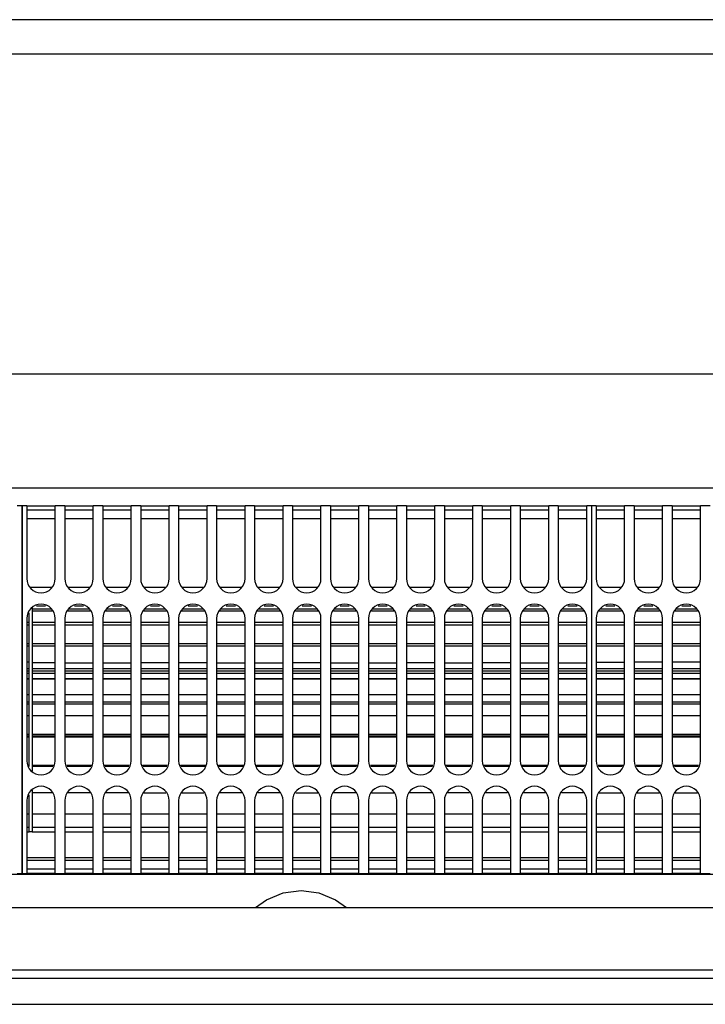
# Model space of a CAD drawing. Units: millimetres. Extents: x -180 to 7975, y -122 to 5841.
# Drawn here: x 6298 to 6418, y 1417 to 1590 of the extents above; entities that cross this region are included whole.
import ezdxf

# ---------------------------------------------------------------- set-up
doc = ezdxf.new("R2010")
doc.units = ezdxf.units.MM
doc.layers.add('1', color=7, linetype='Continuous')

msp = doc.modelspace()

# ---------------------------------------------------------------- linework, layer by layer
at = {"color": 1, "linetype": 'Continuous'}
for p, q in [((6662.732, 1589.521), (3471.932, 1589.521)), ((6181.189, 1583.521), (6533.332, 1583.521)), ((6181.189, 1527.271), (6533.332, 1527.271)), ((6181.189, 1507.271), (6533.332, 1507.271)), ((6298.332, 1504.121), (6297.499, 1504.121)), ((6298.332, 1504.121), (6298.332, 1502.321)), ((6299.165, 1504.121), (6298.332, 1504.121)), ((6298.332, 1502.321), (6298.332, 1504.121)), ((6299.165, 1504.121), (6299.165, 1502.321)), ((6299.165, 1504.121), (6304.165, 1504.121)), ((6304.165, 1502.321), (6304.165, 1504.121)), ((6305.832, 1504.121), (6304.165, 1504.121)), ((6305.832, 1504.121), (6305.832, 1502.321)), ((6305.832, 1504.121), (6310.832, 1504.121)), ((6310.832, 1502.321), (6310.832, 1504.121)), ((6312.499, 1504.121), (6310.832, 1504.121)), ((6312.499, 1504.121), (6317.499, 1504.121)), ((6312.499, 1504.121), (6312.499, 1502.321)), ((6319.165, 1504.121), (6317.499, 1504.121)), ((6317.499, 1502.321), (6317.499, 1504.121)), ((6319.165, 1504.121), (6324.165, 1504.121)), ((6319.165, 1504.121), (6319.165, 1502.321)), ((6324.165, 1502.321), (6324.165, 1504.121)), ((6325.832, 1504.121), (6324.165, 1504.121)), ((6325.832, 1504.121), (6325.832, 1502.321)), ((6325.832, 1504.121), (6330.832, 1504.121)), ((6332.499, 1504.121), (6330.832, 1504.121)), ((6330.832, 1502.321), (6330.832, 1504.121)), ((6332.499, 1504.121), (6337.499, 1504.121)), ((6332.499, 1504.121), (6332.499, 1502.321)), ((6337.499, 1502.321), (6337.499, 1504.121)), ((6339.165, 1504.121), (6337.499, 1504.121)), ((6339.165, 1504.121), (6344.165, 1504.121)), ((6339.165, 1504.121), (6339.165, 1502.321)), ((6345.832, 1504.121), (6344.165, 1504.121)), ((6344.165, 1502.321), (6344.165, 1504.121)), ((6345.832, 1504.121), (6350.832, 1504.121)), ((6345.832, 1504.121), (6345.832, 1502.321)), ((6350.832, 1502.321), (6350.832, 1504.121)), ((6352.499, 1504.121), (6350.832, 1504.121)), ((6352.499, 1504.121), (6352.499, 1502.321)), ((6352.499, 1504.121), (6357.499, 1504.121)), ((6359.165, 1504.121), (6357.499, 1504.121)), ((6357.499, 1502.321), (6357.499, 1504.121)), ((6359.165, 1504.121), (6364.165, 1504.121)), ((6359.165, 1504.121), (6359.165, 1502.321)), ((6365.832, 1504.121), (6364.165, 1504.121)), ((6364.165, 1502.321), (6364.165, 1504.121)), ((6365.832, 1504.121), (6365.832, 1502.321)), ((6365.832, 1504.121), (6370.832, 1504.121)), ((6372.499, 1504.121), (6370.832, 1504.121)), ((6370.832, 1502.321), (6370.832, 1504.121)), ((6372.499, 1504.121), (6377.499, 1504.121)), ((6372.499, 1504.121), (6372.499, 1502.321)), ((6379.165, 1504.121), (6377.499, 1504.121)), ((6377.499, 1502.321), (6377.499, 1504.121)), ((6379.165, 1504.121), (6379.165, 1502.321)), ((6379.165, 1504.121), (6384.165, 1504.121)), ((6384.165, 1502.321), (6384.165, 1504.121)), ((6385.832, 1504.121), (6384.165, 1504.121)), ((6385.832, 1504.121), (6385.832, 1502.321)), ((6385.832, 1504.121), (6390.832, 1504.121)), ((6392.499, 1504.121), (6390.832, 1504.121)), ((6390.832, 1502.321), (6390.832, 1504.121)), ((6392.499, 1504.121), (6397.499, 1504.121)), ((6392.499, 1504.121), (6392.499, 1502.321)), ((6397.499, 1502.321), (6397.499, 1504.121)), ((6398.332, 1504.121), (6397.499, 1504.121)), ((6399.165, 1504.121), (6398.332, 1504.121)), ((6398.332, 1504.121), (6398.332, 1502.321)), ((6399.165, 1504.121), (6404.165, 1504.121)), ((6399.165, 1504.121), (6399.165, 1502.321)), ((6404.165, 1502.321), (6404.165, 1504.121)), ((6405.832, 1504.121), (6404.165, 1504.121)), ((6405.832, 1504.121), (6405.832, 1502.321)), ((6405.832, 1504.121), (6410.832, 1504.121)), ((6410.832, 1502.321), (6410.832, 1504.121)), ((6412.499, 1504.121), (6410.832, 1504.121)), ((6412.499, 1504.121), (6412.499, 1502.321)), ((6412.499, 1504.121), (6417.499, 1504.121)), ((6419.165, 1504.121), (6417.499, 1504.121)), ((6417.499, 1502.321), (6417.499, 1504.121)), ((6298.332, 1441.321), (6298.332, 1502.321)), ((6298.332, 1502.321), (6298.332, 1441.321)), ((6304.165, 1503.321), (6299.165, 1503.321)), ((6299.165, 1502.321), (6299.165, 1491.321)), ((6304.165, 1501.821), (6299.165, 1501.821)), ((6304.165, 1491.321), (6304.165, 1502.321)), ((6310.832, 1503.321), (6305.832, 1503.321)), ((6305.832, 1502.321), (6305.832, 1491.321)), ((6310.832, 1501.821), (6305.832, 1501.821)), ((6310.832, 1491.321), (6310.832, 1502.321)), ((6317.499, 1503.321), (6312.499, 1503.321)), ((6312.499, 1502.321), (6312.499, 1491.321)), ((6317.499, 1501.821), (6312.499, 1501.821)), ((6317.499, 1491.321), (6317.499, 1502.321)), ((6324.165, 1503.321), (6319.165, 1503.321)), ((6319.165, 1502.321), (6319.165, 1491.321)), ((6324.165, 1501.821), (6319.165, 1501.821)), ((6324.165, 1491.321), (6324.165, 1502.321)), ((6330.832, 1503.321), (6325.832, 1503.321)), ((6325.832, 1502.321), (6325.832, 1491.321)), ((6330.832, 1501.821), (6325.832, 1501.821)), ((6330.832, 1491.321), (6330.832, 1502.321)), ((6337.499, 1503.321), (6332.499, 1503.321)), ((6332.499, 1502.321), (6332.499, 1491.321)), ((6337.499, 1501.821), (6332.499, 1501.821)), ((6337.499, 1491.321), (6337.499, 1502.321)), ((6344.165, 1503.321), (6339.165, 1503.321)), ((6339.165, 1502.321), (6339.165, 1491.321)), ((6344.165, 1501.821), (6339.165, 1501.821)), ((6344.165, 1491.321), (6344.165, 1502.321)), ((6350.832, 1503.321), (6345.832, 1503.321)), ((6345.832, 1502.321), (6345.832, 1491.321)), ((6350.832, 1501.821), (6345.832, 1501.821)), ((6350.832, 1491.321), (6350.832, 1502.321)), ((6357.499, 1503.321), (6352.499, 1503.321)), ((6352.499, 1502.321), (6352.499, 1491.321)), ((6357.499, 1501.821), (6352.499, 1501.821)), ((6357.499, 1491.321), (6357.499, 1502.321)), ((6364.165, 1503.321), (6359.165, 1503.321)), ((6359.165, 1502.321), (6359.165, 1491.321)), ((6364.165, 1501.821), (6359.165, 1501.821)), ((6364.165, 1491.321), (6364.165, 1502.321)), ((6370.832, 1503.321), (6365.832, 1503.321)), ((6365.832, 1502.321), (6365.832, 1491.321)), ((6370.832, 1501.821), (6365.832, 1501.821)), ((6370.832, 1491.321), (6370.832, 1502.321)), ((6377.499, 1503.321), (6372.499, 1503.321)), ((6372.499, 1502.321), (6372.499, 1491.321)), ((6377.499, 1501.821), (6372.499, 1501.821)), ((6377.499, 1491.321), (6377.499, 1502.321)), ((6384.165, 1503.321), (6379.165, 1503.321)), ((6379.165, 1502.321), (6379.165, 1491.321)), ((6384.165, 1501.821), (6379.165, 1501.821)), ((6384.165, 1491.321), (6384.165, 1502.321)), ((6390.832, 1503.321), (6385.832, 1503.321)), ((6385.832, 1502.321), (6385.832, 1491.321)), ((6390.832, 1501.821), (6385.832, 1501.821)), ((6390.832, 1491.321), (6390.832, 1502.321)), ((6397.499, 1503.321), (6392.499, 1503.321)), ((6392.499, 1502.321), (6392.499, 1491.321)), ((6397.499, 1501.821), (6392.499, 1501.821)), ((6397.499, 1491.321), (6397.499, 1502.321)), ((6398.332, 1502.321), (6398.332, 1441.321)), ((6404.165, 1503.321), (6399.165, 1503.321)), ((6399.165, 1502.321), (6399.165, 1491.321)), ((6404.165, 1501.821), (6399.165, 1501.821)), ((6404.165, 1491.321), (6404.165, 1502.321)), ((6410.832, 1503.321), (6405.832, 1503.321)), ((6405.832, 1502.321), (6405.832, 1491.321)), ((6410.832, 1501.821), (6405.832, 1501.821)), ((6410.832, 1491.321), (6410.832, 1502.321)), ((6417.499, 1503.321), (6412.499, 1503.321)), ((6412.499, 1502.321), (6412.499, 1491.321)), ((6417.499, 1501.821), (6412.499, 1501.821)), ((6417.499, 1491.321), (6417.499, 1502.321)), ((6299.787, 1489.821), (6303.544, 1489.821)), ((6306.453, 1489.821), (6310.211, 1489.821)), ((6313.12, 1489.821), (6316.877, 1489.821)), ((6319.787, 1489.821), (6323.544, 1489.821)), ((6326.453, 1489.821), (6330.211, 1489.821)), ((6333.12, 1489.821), (6336.877, 1489.821)), ((6339.787, 1489.821), (6343.544, 1489.821)), ((6346.453, 1489.821), (6350.211, 1489.821)), ((6353.12, 1489.821), (6356.877, 1489.821)), ((6359.787, 1489.821), (6363.544, 1489.821)), ((6366.453, 1489.821), (6370.211, 1489.821)), ((6373.12, 1489.821), (6376.877, 1489.821)), ((6379.787, 1489.821), (6383.544, 1489.821)), ((6386.453, 1489.821), (6390.211, 1489.821)), ((6393.12, 1489.821), (6396.877, 1489.821)), ((6399.787, 1489.821), (6403.544, 1489.821)), ((6406.453, 1489.821), (6410.211, 1489.821)), ((6413.12, 1489.821), (6416.877, 1489.821)), ((6300.082, 1486.165), (6300.082, 1486.011)), ((6302.47, 1486.488), (6300.861, 1486.488)), ((6309.137, 1486.488), (6307.527, 1486.488)), ((6315.804, 1486.488), (6314.194, 1486.488)), ((6322.47, 1486.488), (6320.861, 1486.488)), ((6329.137, 1486.488), (6327.527, 1486.488)), ((6335.804, 1486.488), (6334.194, 1486.488)), ((6342.47, 1486.488), (6340.861, 1486.488)), ((6349.137, 1486.488), (6347.527, 1486.488)), ((6355.804, 1486.488), (6354.194, 1486.488)), ((6362.47, 1486.488), (6360.861, 1486.488)), ((6369.137, 1486.488), (6367.527, 1486.488)), ((6375.804, 1486.488), (6374.194, 1486.488)), ((6382.47, 1486.488), (6380.861, 1486.488)), ((6389.137, 1486.488), (6387.527, 1486.488)), ((6395.804, 1486.488), (6394.194, 1486.488)), ((6402.47, 1486.488), (6400.861, 1486.488)), ((6409.137, 1486.488), (6407.527, 1486.488)), ((6415.804, 1486.488), (6414.194, 1486.488)), ((6299.582, 1483.646), (6299.582, 1485.327)), ((6300.082, 1486.011), (6300.082, 1483.646)), ((6300.082, 1486.011), (6303.465, 1486.011)), ((6303.641, 1485.586), (6300.082, 1485.586)), ((6310.308, 1485.586), (6306.356, 1485.586)), ((6306.532, 1486.011), (6310.132, 1486.011)), ((6316.975, 1485.586), (6313.023, 1485.586)), ((6313.199, 1486.011), (6316.799, 1486.011)), ((6323.641, 1485.586), (6319.689, 1485.586)), ((6319.865, 1486.011), (6323.465, 1486.011)), ((6330.308, 1485.586), (6326.356, 1485.586)), ((6326.532, 1486.011), (6330.132, 1486.011)), ((6336.975, 1485.586), (6333.023, 1485.586)), ((6333.199, 1486.011), (6336.799, 1486.011)), ((6343.641, 1485.586), (6339.689, 1485.586)), ((6339.865, 1486.011), (6343.465, 1486.011)), ((6350.308, 1485.586), (6346.356, 1485.586)), ((6346.532, 1486.011), (6350.132, 1486.011)), ((6356.975, 1485.586), (6353.023, 1485.586)), ((6353.199, 1486.011), (6356.799, 1486.011)), ((6363.641, 1485.586), (6359.689, 1485.586)), ((6359.865, 1486.011), (6363.465, 1486.011)), ((6370.308, 1485.586), (6366.356, 1485.586)), ((6366.532, 1486.011), (6370.132, 1486.011)), ((6376.975, 1485.586), (6373.023, 1485.586)), ((6373.199, 1486.011), (6376.799, 1486.011)), ((6383.641, 1485.586), (6379.689, 1485.586)), ((6379.865, 1486.011), (6383.465, 1486.011)), ((6390.308, 1485.586), (6386.356, 1485.586)), ((6386.532, 1486.011), (6390.132, 1486.011)), ((6396.975, 1485.586), (6393.023, 1485.586)), ((6393.199, 1486.011), (6396.799, 1486.011)), ((6403.641, 1485.586), (6399.689, 1485.586)), ((6399.865, 1486.011), (6403.465, 1486.011)), ((6410.308, 1485.586), (6406.356, 1485.586)), ((6406.532, 1486.011), (6410.132, 1486.011)), ((6416.975, 1485.586), (6413.023, 1485.586)), ((6413.199, 1486.011), (6416.799, 1486.011)), ((6299.165, 1484.321), (6299.165, 1459.321)), ((6299.165, 1483.646), (6299.582, 1483.646)), ((6299.582, 1483.164), (6299.165, 1483.164)), ((6299.582, 1479.919), (6299.582, 1483.646)), ((6300.082, 1483.646), (6300.082, 1479.921)), ((6300.082, 1483.646), (6304.165, 1483.646)), ((6304.165, 1483.164), (6300.082, 1483.164)), ((6304.165, 1459.321), (6304.165, 1484.321)), ((6305.832, 1484.321), (6305.832, 1459.321)), ((6305.832, 1483.646), (6310.832, 1483.646)), ((6310.832, 1483.164), (6305.832, 1483.164)), ((6310.832, 1459.321), (6310.832, 1484.321)), ((6312.499, 1484.321), (6312.499, 1459.321)), ((6312.499, 1483.646), (6317.499, 1483.646)), ((6317.499, 1483.164), (6312.499, 1483.164)), ((6317.499, 1459.321), (6317.499, 1484.321)), ((6319.165, 1484.321), (6319.165, 1459.321)), ((6319.165, 1483.646), (6324.165, 1483.646)), ((6324.165, 1483.164), (6319.165, 1483.164)), ((6324.165, 1459.321), (6324.165, 1484.321)), ((6325.832, 1484.321), (6325.832, 1459.321)), ((6325.832, 1483.646), (6330.832, 1483.646)), ((6330.832, 1483.164), (6325.832, 1483.164)), ((6330.832, 1459.321), (6330.832, 1484.321)), ((6332.499, 1484.321), (6332.499, 1459.321)), ((6332.499, 1483.646), (6337.499, 1483.646)), ((6337.499, 1483.164), (6332.499, 1483.164)), ((6337.499, 1459.321), (6337.499, 1484.321)), ((6339.165, 1484.321), (6339.165, 1459.321)), ((6339.165, 1483.646), (6344.165, 1483.646)), ((6344.165, 1483.164), (6339.165, 1483.164)), ((6344.165, 1459.321), (6344.165, 1484.321)), ((6345.832, 1484.321), (6345.832, 1459.321)), ((6345.832, 1483.646), (6350.832, 1483.646)), ((6350.832, 1483.164), (6345.832, 1483.164)), ((6350.832, 1459.321), (6350.832, 1484.321)), ((6352.499, 1484.321), (6352.499, 1459.321)), ((6352.499, 1483.646), (6357.499, 1483.646)), ((6357.499, 1483.164), (6352.499, 1483.164)), ((6357.499, 1459.321), (6357.499, 1484.321)), ((6359.165, 1484.321), (6359.165, 1459.321)), ((6359.165, 1483.646), (6364.165, 1483.646)), ((6364.165, 1483.164), (6359.165, 1483.164)), ((6364.165, 1459.321), (6364.165, 1484.321)), ((6365.832, 1484.321), (6365.832, 1459.321)), ((6365.832, 1483.646), (6370.832, 1483.646)), ((6370.832, 1483.164), (6365.832, 1483.164)), ((6370.832, 1459.321), (6370.832, 1484.321)), ((6372.499, 1484.321), (6372.499, 1459.321)), ((6372.499, 1483.646), (6377.499, 1483.646)), ((6377.499, 1483.164), (6372.499, 1483.164)), ((6377.499, 1459.321), (6377.499, 1484.321)), ((6379.165, 1484.321), (6379.165, 1459.321)), ((6379.165, 1483.646), (6384.165, 1483.646)), ((6384.165, 1483.164), (6379.165, 1483.164)), ((6384.165, 1459.321), (6384.165, 1484.321)), ((6385.832, 1484.321), (6385.832, 1459.321)), ((6385.832, 1483.646), (6390.832, 1483.646)), ((6390.832, 1483.164), (6385.832, 1483.164)), ((6390.832, 1459.321), (6390.832, 1484.321)), ((6392.499, 1484.321), (6392.499, 1459.321)), ((6392.499, 1483.646), (6397.499, 1483.646)), ((6397.499, 1483.164), (6392.499, 1483.164)), ((6397.499, 1459.321), (6397.499, 1484.321)), ((6399.165, 1484.321), (6399.165, 1459.321)), ((6399.165, 1483.646), (6404.165, 1483.646)), ((6404.165, 1483.164), (6399.165, 1483.164)), ((6404.165, 1459.321), (6404.165, 1484.321)), ((6405.832, 1484.321), (6405.832, 1459.321)), ((6405.832, 1483.646), (6410.832, 1483.646)), ((6410.832, 1483.164), (6405.832, 1483.164)), ((6410.832, 1459.321), (6410.832, 1484.321)), ((6412.499, 1484.321), (6412.499, 1459.321)), ((6412.499, 1483.646), (6417.499, 1483.646)), ((6417.499, 1483.164), (6412.499, 1483.164)), ((6417.499, 1459.321), (6417.499, 1484.321)), ((6299.165, 1479.919), (6299.582, 1479.919)), ((6299.582, 1479.419), (6299.165, 1479.419)), ((6299.582, 1475.13), (6299.582, 1479.919)), ((6300.082, 1479.921), (6300.082, 1475.13)), ((6300.082, 1479.921), (6304.165, 1479.921)), ((6304.165, 1479.419), (6300.082, 1479.419)), ((6305.832, 1479.921), (6310.832, 1479.921)), ((6310.832, 1479.419), (6305.832, 1479.419)), ((6312.499, 1479.921), (6317.499, 1479.921)), ((6317.499, 1479.419), (6312.499, 1479.419)), ((6319.165, 1479.921), (6324.165, 1479.92)), ((6324.165, 1479.419), (6319.165, 1479.419)), ((6325.832, 1479.92), (6330.832, 1479.92)), ((6330.832, 1479.419), (6325.832, 1479.419)), ((6332.499, 1479.92), (6337.499, 1479.92)), ((6337.499, 1479.419), (6332.499, 1479.419)), ((6339.165, 1479.92), (6344.165, 1479.92)), ((6344.165, 1479.419), (6339.165, 1479.419)), ((6345.832, 1479.92), (6350.832, 1479.92)), ((6350.832, 1479.419), (6345.832, 1479.419)), ((6352.499, 1479.92), (6357.499, 1479.92)), ((6357.499, 1479.419), (6352.499, 1479.419)), ((6359.165, 1479.92), (6364.165, 1479.919)), ((6364.165, 1479.419), (6359.165, 1479.419)), ((6365.832, 1479.919), (6370.832, 1479.919)), ((6370.832, 1479.419), (6365.832, 1479.419)), ((6372.499, 1479.919), (6377.499, 1479.919)), ((6377.499, 1479.419), (6372.499, 1479.419)), ((6379.165, 1479.919), (6384.165, 1479.919)), ((6384.165, 1479.419), (6379.165, 1479.419)), ((6385.832, 1479.919), (6390.832, 1479.919)), ((6390.832, 1479.419), (6385.832, 1479.419)), ((6392.499, 1479.919), (6397.499, 1479.919)), ((6397.499, 1479.419), (6392.499, 1479.419)), ((6399.165, 1479.921), (6404.165, 1479.921)), ((6404.165, 1479.419), (6399.165, 1479.419)), ((6405.832, 1479.921), (6410.832, 1479.921)), ((6410.832, 1479.419), (6405.832, 1479.419)), ((6412.499, 1479.921), (6417.499, 1479.92)), ((6417.499, 1479.419), (6412.499, 1479.419)), ((6299.582, 1476.628), (6299.165, 1476.628)), ((6304.165, 1476.541), (6300.082, 1476.541)), ((6305.832, 1476.541), (6310.832, 1476.541)), ((6312.499, 1476.541), (6317.499, 1476.541)), ((6324.165, 1476.541), (6319.165, 1476.541)), ((6330.832, 1476.541), (6325.832, 1476.541)), ((6332.499, 1476.541), (6337.499, 1476.541)), ((6339.165, 1476.541), (6344.165, 1476.541)), ((6350.832, 1476.541), (6345.832, 1476.541)), ((6352.499, 1476.541), (6357.499, 1476.541)), ((6359.165, 1476.541), (6364.165, 1476.541)), ((6370.832, 1476.541), (6365.832, 1476.541)), ((6372.499, 1476.541), (6377.499, 1476.541)), ((6384.165, 1476.541), (6379.165, 1476.541)), ((6385.832, 1476.541), (6390.832, 1476.541)), ((6392.499, 1476.541), (6397.499, 1476.541)), ((6399.165, 1476.628), (6404.165, 1476.628)), ((6410.832, 1476.628), (6405.832, 1476.628)), ((6417.499, 1476.628), (6412.499, 1476.628)), ((6299.165, 1475.548), (6299.582, 1475.548)), ((6299.165, 1475.13), (6299.582, 1475.13)), ((6299.582, 1474.652), (6299.165, 1474.652)), ((6299.582, 1469.668), (6299.582, 1475.13)), ((6300.082, 1475.548), (6304.165, 1475.548)), ((6300.082, 1475.13), (6300.082, 1469.668)), ((6300.082, 1475.13), (6304.165, 1475.13)), ((6304.165, 1474.652), (6300.082, 1474.652)), ((6305.832, 1475.548), (6310.832, 1475.548)), ((6305.832, 1475.13), (6310.832, 1475.13)), ((6310.832, 1474.652), (6305.832, 1474.652)), ((6312.499, 1475.548), (6317.499, 1475.548)), ((6312.499, 1475.13), (6317.499, 1475.13)), ((6317.499, 1474.652), (6312.499, 1474.652)), ((6319.165, 1475.548), (6324.165, 1475.548)), ((6319.165, 1475.13), (6324.165, 1475.13)), ((6324.165, 1474.652), (6319.165, 1474.652)), ((6325.832, 1475.548), (6330.832, 1475.548)), ((6325.832, 1475.13), (6330.832, 1475.13)), ((6330.832, 1474.652), (6325.832, 1474.652)), ((6332.499, 1475.548), (6337.499, 1475.548)), ((6332.499, 1475.13), (6337.499, 1475.13)), ((6337.499, 1474.652), (6332.499, 1474.652)), ((6339.165, 1475.548), (6344.165, 1475.548)), ((6339.165, 1475.13), (6344.165, 1475.13)), ((6344.165, 1474.652), (6339.165, 1474.652)), ((6345.832, 1475.548), (6350.832, 1475.548)), ((6345.832, 1475.13), (6350.832, 1475.13)), ((6350.832, 1474.652), (6345.832, 1474.652)), ((6352.499, 1475.548), (6357.499, 1475.548)), ((6352.499, 1475.13), (6357.499, 1475.13)), ((6357.499, 1474.652), (6352.499, 1474.652)), ((6359.165, 1475.548), (6364.165, 1475.548)), ((6359.165, 1475.13), (6364.165, 1475.13)), ((6364.165, 1474.652), (6359.165, 1474.652)), ((6365.832, 1475.548), (6370.832, 1475.548)), ((6365.832, 1475.13), (6370.832, 1475.13)), ((6370.832, 1474.652), (6365.832, 1474.652)), ((6372.499, 1475.548), (6377.499, 1475.548)), ((6372.499, 1475.13), (6377.499, 1475.13)), ((6377.499, 1474.652), (6372.499, 1474.652)), ((6379.165, 1475.548), (6384.165, 1475.548)), ((6379.165, 1475.13), (6384.165, 1475.13)), ((6384.165, 1474.652), (6379.165, 1474.652)), ((6385.832, 1475.548), (6390.832, 1475.548)), ((6385.832, 1475.13), (6390.832, 1475.13)), ((6390.832, 1474.652), (6385.832, 1474.652)), ((6392.499, 1475.548), (6397.499, 1475.548)), ((6392.499, 1475.13), (6397.499, 1475.13)), ((6397.499, 1474.652), (6392.499, 1474.652)), ((6399.165, 1475.548), (6404.165, 1475.548)), ((6399.165, 1475.13), (6404.165, 1475.13)), ((6404.165, 1474.652), (6399.165, 1474.652)), ((6405.832, 1475.548), (6410.832, 1475.548)), ((6405.832, 1475.13), (6410.832, 1475.13)), ((6410.832, 1474.652), (6405.832, 1474.652)), ((6412.499, 1475.548), (6417.499, 1475.548)), ((6412.499, 1475.13), (6417.499, 1475.13)), ((6417.499, 1474.652), (6412.499, 1474.652)), ((6299.165, 1473.796), (6299.582, 1473.796)), ((6299.582, 1473.634), (6299.165, 1473.634)), ((6300.082, 1473.796), (6304.165, 1473.796)), ((6304.165, 1473.634), (6300.082, 1473.634)), ((6305.832, 1473.796), (6310.832, 1473.796)), ((6310.832, 1473.634), (6305.832, 1473.634)), ((6312.499, 1473.796), (6317.499, 1473.796)), ((6317.499, 1473.634), (6312.499, 1473.634)), ((6319.165, 1473.796), (6324.165, 1473.796)), ((6324.165, 1473.634), (6319.165, 1473.634)), ((6325.832, 1473.796), (6330.832, 1473.796)), ((6330.832, 1473.634), (6325.832, 1473.634)), ((6332.499, 1473.796), (6337.499, 1473.796)), ((6337.499, 1473.634), (6332.499, 1473.634)), ((6339.165, 1473.796), (6344.165, 1473.796)), ((6344.165, 1473.634), (6339.165, 1473.634)), ((6345.832, 1473.796), (6350.832, 1473.796)), ((6350.832, 1473.634), (6345.832, 1473.634)), ((6352.499, 1473.796), (6357.499, 1473.796)), ((6357.499, 1473.634), (6352.499, 1473.634)), ((6359.165, 1473.796), (6364.165, 1473.796)), ((6364.165, 1473.634), (6359.165, 1473.634)), ((6365.832, 1473.796), (6370.832, 1473.796)), ((6370.832, 1473.634), (6365.832, 1473.634)), ((6372.499, 1473.796), (6377.499, 1473.796)), ((6377.499, 1473.634), (6372.499, 1473.634)), ((6379.165, 1473.796), (6384.165, 1473.796)), ((6384.165, 1473.634), (6379.165, 1473.634)), ((6385.832, 1473.796), (6390.832, 1473.796)), ((6390.832, 1473.634), (6385.832, 1473.634)), ((6392.499, 1473.796), (6397.499, 1473.796)), ((6397.499, 1473.634), (6392.499, 1473.634)), ((6399.165, 1473.796), (6404.165, 1473.796)), ((6404.165, 1473.634), (6399.165, 1473.634)), ((6405.832, 1473.796), (6410.832, 1473.796)), ((6410.832, 1473.634), (6405.832, 1473.634)), ((6412.499, 1473.796), (6417.499, 1473.796)), ((6417.499, 1473.634), (6412.499, 1473.634)), ((6299.165, 1470.971), (6299.582, 1470.971)), ((6300.082, 1470.971), (6304.165, 1470.971)), ((6305.832, 1470.971), (6310.832, 1470.971)), ((6312.499, 1470.971), (6317.499, 1470.971)), ((6319.165, 1470.971), (6324.165, 1470.971)), ((6325.832, 1470.971), (6330.832, 1470.971)), ((6332.499, 1470.971), (6337.499, 1470.971)), ((6339.165, 1470.971), (6344.165, 1470.971)), ((6345.832, 1470.971), (6350.832, 1470.971)), ((6352.499, 1470.971), (6357.499, 1470.971)), ((6359.165, 1470.971), (6364.165, 1470.971)), ((6365.832, 1470.971), (6370.832, 1470.971)), ((6372.499, 1470.971), (6377.499, 1470.971)), ((6379.165, 1470.971), (6384.165, 1470.971)), ((6385.832, 1470.971), (6390.832, 1470.971)), ((6392.499, 1470.971), (6397.499, 1470.971)), ((6399.165, 1470.971), (6404.165, 1470.971)), ((6405.832, 1470.971), (6410.832, 1470.971)), ((6412.499, 1470.971), (6417.499, 1470.971)), ((6299.165, 1469.668), (6299.582, 1469.668)), ((6299.582, 1469.251), (6299.165, 1469.251)), ((6299.582, 1463.975), (6299.582, 1469.668)), ((6300.082, 1469.668), (6300.082, 1463.975)), ((6300.082, 1469.668), (6304.165, 1469.668)), ((6304.165, 1469.251), (6300.082, 1469.251)), ((6305.832, 1469.668), (6310.832, 1469.668)), ((6310.832, 1469.251), (6305.832, 1469.251)), ((6312.499, 1469.668), (6317.499, 1469.668)), ((6317.499, 1469.251), (6312.499, 1469.251)), ((6319.165, 1469.668), (6324.165, 1469.668)), ((6324.165, 1469.251), (6319.165, 1469.251)), ((6325.832, 1469.668), (6330.832, 1469.668)), ((6330.832, 1469.251), (6325.832, 1469.251)), ((6332.499, 1469.668), (6337.499, 1469.668)), ((6337.499, 1469.251), (6332.499, 1469.251)), ((6339.165, 1469.668), (6344.165, 1469.668)), ((6344.165, 1469.251), (6339.165, 1469.251)), ((6345.832, 1469.668), (6350.832, 1469.668)), ((6350.832, 1469.251), (6345.832, 1469.251)), ((6352.499, 1469.668), (6357.499, 1469.668)), ((6357.499, 1469.251), (6352.499, 1469.251)), ((6359.165, 1469.668), (6364.165, 1469.668)), ((6364.165, 1469.251), (6359.165, 1469.251)), ((6365.832, 1469.668), (6370.832, 1469.668)), ((6370.832, 1469.251), (6365.832, 1469.251)), ((6372.499, 1469.668), (6377.499, 1469.668)), ((6377.499, 1469.251), (6372.499, 1469.251)), ((6379.165, 1469.668), (6384.165, 1469.668)), ((6384.165, 1469.251), (6379.165, 1469.251)), ((6385.832, 1469.668), (6390.832, 1469.668)), ((6390.832, 1469.251), (6385.832, 1469.251)), ((6392.499, 1469.668), (6397.499, 1469.668)), ((6397.499, 1469.251), (6392.499, 1469.251)), ((6399.165, 1469.668), (6404.165, 1469.668)), ((6404.165, 1469.251), (6399.165, 1469.251)), ((6405.832, 1469.668), (6410.832, 1469.668)), ((6410.832, 1469.251), (6405.832, 1469.251)), ((6412.499, 1469.668), (6417.499, 1469.668)), ((6417.499, 1469.251), (6412.499, 1469.251)), ((6299.582, 1467.198), (6299.165, 1467.198)), ((6304.165, 1467.198), (6300.082, 1467.198)), ((6310.832, 1467.198), (6305.832, 1467.198)), ((6317.499, 1467.198), (6312.499, 1467.198)), ((6324.165, 1467.198), (6319.165, 1467.198)), ((6330.832, 1467.198), (6325.832, 1467.198)), ((6337.499, 1467.198), (6332.499, 1467.198)), ((6344.165, 1467.198), (6339.165, 1467.198)), ((6350.832, 1467.198), (6345.832, 1467.198)), ((6357.499, 1467.198), (6352.499, 1467.198)), ((6364.165, 1467.198), (6359.165, 1467.198)), ((6370.832, 1467.198), (6365.832, 1467.198)), ((6377.499, 1467.198), (6372.499, 1467.198)), ((6384.165, 1467.198), (6379.165, 1467.198)), ((6390.832, 1467.198), (6385.832, 1467.198)), ((6397.499, 1467.198), (6392.499, 1467.198)), ((6404.165, 1467.198), (6399.165, 1467.198)), ((6410.832, 1467.198), (6405.832, 1467.198)), ((6417.499, 1467.198), (6412.499, 1467.198)), ((6299.165, 1463.975), (6299.582, 1463.975)), ((6299.582, 1463.654), (6299.165, 1463.654)), ((6299.582, 1458.513), (6299.582, 1463.975)), ((6300.082, 1463.975), (6300.082, 1458.513)), ((6300.082, 1463.975), (6304.165, 1463.975)), ((6304.165, 1463.654), (6300.082, 1463.654)), ((6305.832, 1463.975), (6310.832, 1463.975)), ((6310.832, 1463.654), (6305.832, 1463.654)), ((6312.499, 1463.975), (6317.499, 1463.975)), ((6317.499, 1463.654), (6312.499, 1463.654)), ((6319.165, 1463.975), (6324.165, 1463.975)), ((6324.165, 1463.654), (6319.165, 1463.654)), ((6325.832, 1463.975), (6330.832, 1463.975)), ((6330.832, 1463.654), (6325.832, 1463.654)), ((6332.499, 1463.975), (6337.499, 1463.975)), ((6337.499, 1463.654), (6332.499, 1463.654)), ((6339.165, 1463.975), (6344.165, 1463.975)), ((6344.165, 1463.654), (6339.165, 1463.654)), ((6345.832, 1463.975), (6350.832, 1463.975)), ((6350.832, 1463.654), (6345.832, 1463.654)), ((6352.499, 1463.975), (6357.499, 1463.975)), ((6357.499, 1463.654), (6352.499, 1463.654)), ((6359.165, 1463.975), (6364.165, 1463.975)), ((6364.165, 1463.654), (6359.165, 1463.654)), ((6365.832, 1463.975), (6370.832, 1463.975)), ((6370.832, 1463.654), (6365.832, 1463.654)), ((6372.499, 1463.975), (6377.499, 1463.975)), ((6377.499, 1463.654), (6372.499, 1463.654)), ((6379.165, 1463.975), (6384.165, 1463.975)), ((6384.165, 1463.654), (6379.165, 1463.654)), ((6385.832, 1463.975), (6390.832, 1463.975)), ((6390.832, 1463.654), (6385.832, 1463.654)), ((6392.499, 1463.975), (6397.499, 1463.975)), ((6397.499, 1463.654), (6392.499, 1463.654)), ((6399.165, 1463.975), (6404.165, 1463.975)), ((6404.165, 1463.654), (6399.165, 1463.654)), ((6405.832, 1463.975), (6410.832, 1463.975)), ((6410.832, 1463.654), (6405.832, 1463.654)), ((6412.499, 1463.975), (6417.499, 1463.975)), ((6417.499, 1463.654), (6412.499, 1463.654)), ((6299.582, 1463.468), (6299.165, 1463.468)), ((6304.165, 1463.468), (6300.082, 1463.468)), ((6310.832, 1463.468), (6305.832, 1463.468)), ((6317.499, 1463.468), (6312.499, 1463.468)), ((6324.165, 1463.468), (6319.165, 1463.468)), ((6330.832, 1463.468), (6325.832, 1463.468)), ((6337.499, 1463.468), (6332.499, 1463.468)), ((6344.165, 1463.468), (6339.165, 1463.468)), ((6350.832, 1463.468), (6345.832, 1463.468)), ((6357.499, 1463.468), (6352.499, 1463.468)), ((6364.165, 1463.468), (6359.165, 1463.468)), ((6370.832, 1463.468), (6365.832, 1463.468)), ((6377.499, 1463.468), (6372.499, 1463.468)), ((6384.165, 1463.468), (6379.165, 1463.468)), ((6390.832, 1463.468), (6385.832, 1463.468)), ((6397.499, 1463.468), (6392.499, 1463.468)), ((6404.165, 1463.468), (6399.165, 1463.468)), ((6410.832, 1463.468), (6405.832, 1463.468)), ((6417.499, 1463.468), (6412.499, 1463.468)), ((6299.582, 1458.315), (6299.582, 1458.513)), ((6300.082, 1458.513), (6300.082, 1457.477)), ((6300.082, 1458.513), (6303.831, 1458.513)), ((6306.167, 1458.513), (6310.497, 1458.513)), ((6312.833, 1458.513), (6317.164, 1458.513)), ((6319.5, 1458.513), (6323.831, 1458.513)), ((6326.167, 1458.513), (6330.497, 1458.513)), ((6332.833, 1458.513), (6337.164, 1458.513)), ((6339.5, 1458.513), (6343.831, 1458.513)), ((6346.167, 1458.513), (6350.497, 1458.513)), ((6352.833, 1458.513), (6357.164, 1458.513)), ((6359.5, 1458.513), (6363.831, 1458.513)), ((6366.167, 1458.513), (6370.497, 1458.513)), ((6372.833, 1458.513), (6377.164, 1458.513)), ((6379.5, 1458.513), (6383.831, 1458.513)), ((6386.167, 1458.513), (6390.497, 1458.513)), ((6392.833, 1458.513), (6397.164, 1458.513)), ((6399.5, 1458.513), (6403.831, 1458.513)), ((6406.167, 1458.513), (6410.497, 1458.513)), ((6412.834, 1458.513), (6417.164, 1458.513)), ((6303.748, 1458.313), (6300.082, 1458.313)), ((6310.414, 1458.313), (6306.25, 1458.313)), ((6317.081, 1458.313), (6312.917, 1458.313)), ((6323.748, 1458.313), (6319.583, 1458.313)), ((6330.414, 1458.313), (6326.25, 1458.313)), ((6337.081, 1458.313), (6332.917, 1458.313)), ((6343.748, 1458.313), (6339.583, 1458.313)), ((6350.414, 1458.313), (6346.25, 1458.313)), ((6357.081, 1458.313), (6352.917, 1458.313)), ((6363.748, 1458.313), (6359.583, 1458.313)), ((6370.414, 1458.313), (6366.25, 1458.313)), ((6377.081, 1458.313), (6372.917, 1458.313)), ((6383.748, 1458.313), (6379.583, 1458.313)), ((6390.414, 1458.313), (6386.25, 1458.313)), ((6397.081, 1458.313), (6392.917, 1458.313)), ((6403.748, 1458.313), (6399.583, 1458.313)), ((6410.414, 1458.313), (6406.25, 1458.313)), ((6417.081, 1458.313), (6412.917, 1458.313)), ((6299.582, 1452.679), (6299.582, 1453.327)), ((6300.082, 1454.165), (6300.082, 1453.661)), ((6300.082, 1453.661), (6300.082, 1449.996)), ((6303.611, 1453.661), (6300.082, 1453.661)), ((6310.277, 1453.661), (6306.387, 1453.661)), ((6316.944, 1453.661), (6313.054, 1453.661)), ((6319.72, 1453.661), (6323.611, 1453.661)), ((6326.387, 1453.661), (6330.277, 1453.661)), ((6336.944, 1453.661), (6333.054, 1453.661)), ((6343.611, 1453.661), (6339.72, 1453.661)), ((6346.387, 1453.661), (6350.277, 1453.661)), ((6356.944, 1453.661), (6353.054, 1453.661)), ((6359.72, 1453.661), (6363.611, 1453.661)), ((6370.277, 1453.661), (6366.387, 1453.661)), ((6376.944, 1453.661), (6373.054, 1453.661)), ((6383.611, 1453.661), (6379.72, 1453.661)), ((6390.277, 1453.661), (6386.387, 1453.661)), ((6396.944, 1453.661), (6393.054, 1453.661)), ((6399.72, 1453.661), (6403.611, 1453.661)), ((6406.387, 1453.661), (6410.277, 1453.661)), ((6413.054, 1453.661), (6416.944, 1453.661)), ((6299.165, 1452.321), (6299.165, 1441.321)), ((6299.582, 1449.996), (6299.582, 1452.679)), ((6304.165, 1441.321), (6304.165, 1452.321)), ((6305.832, 1452.321), (6305.832, 1441.321)), ((6310.832, 1441.321), (6310.832, 1452.321)), ((6312.499, 1452.321), (6312.499, 1441.321)), ((6317.499, 1441.321), (6317.499, 1452.321)), ((6319.165, 1452.321), (6319.165, 1441.321)), ((6324.165, 1441.321), (6324.165, 1452.321)), ((6325.832, 1452.321), (6325.832, 1441.321)), ((6330.832, 1441.321), (6330.832, 1452.321)), ((6332.499, 1452.321), (6332.499, 1441.321)), ((6337.499, 1441.321), (6337.499, 1452.321)), ((6339.165, 1452.321), (6339.165, 1441.321)), ((6344.165, 1441.321), (6344.165, 1452.321)), ((6345.832, 1452.321), (6345.832, 1441.321)), ((6350.832, 1441.321), (6350.832, 1452.321)), ((6352.499, 1452.321), (6352.499, 1441.321)), ((6357.499, 1441.321), (6357.499, 1452.321)), ((6359.165, 1452.321), (6359.165, 1441.321)), ((6364.165, 1441.321), (6364.165, 1452.321)), ((6365.832, 1452.321), (6365.832, 1441.321)), ((6370.832, 1441.321), (6370.832, 1452.321)), ((6372.499, 1452.321), (6372.499, 1441.321)), ((6377.499, 1441.321), (6377.499, 1452.321)), ((6379.165, 1452.321), (6379.165, 1441.321)), ((6384.165, 1441.321), (6384.165, 1452.321)), ((6385.832, 1452.321), (6385.832, 1441.321)), ((6390.832, 1441.321), (6390.832, 1452.321)), ((6392.499, 1452.321), (6392.499, 1441.321)), ((6397.499, 1441.321), (6397.499, 1452.321)), ((6399.165, 1452.321), (6399.165, 1441.321)), ((6404.165, 1441.321), (6404.165, 1452.321)), ((6405.832, 1452.321), (6405.832, 1441.321)), ((6410.832, 1441.321), (6410.832, 1452.321)), ((6412.499, 1452.321), (6412.499, 1441.321)), ((6417.499, 1441.321), (6417.499, 1452.321)), ((6299.165, 1449.996), (6299.582, 1449.996)), ((6299.582, 1447.631), (6299.582, 1449.996)), ((6300.082, 1449.996), (6300.082, 1447.631)), ((6300.082, 1449.996), (6304.165, 1449.996)), ((6305.832, 1449.996), (6310.832, 1449.996)), ((6312.499, 1449.996), (6317.499, 1449.996)), ((6319.165, 1449.996), (6324.165, 1449.996)), ((6325.832, 1449.996), (6330.832, 1449.996)), ((6332.499, 1449.996), (6337.499, 1449.996)), ((6339.165, 1449.996), (6344.165, 1449.996)), ((6345.832, 1449.996), (6350.832, 1449.996)), ((6352.499, 1449.996), (6357.499, 1449.996)), ((6359.165, 1449.996), (6364.165, 1449.996)), ((6365.832, 1449.996), (6370.832, 1449.996)), ((6372.499, 1449.996), (6377.499, 1449.996)), ((6379.165, 1449.996), (6384.165, 1449.996)), ((6385.832, 1449.996), (6390.832, 1449.996)), ((6392.499, 1449.996), (6397.499, 1449.996)), ((6399.165, 1449.996), (6404.165, 1449.996)), ((6405.832, 1449.996), (6410.832, 1449.996)), ((6412.499, 1449.996), (6417.499, 1449.996)), ((6299.165, 1447.631), (6299.582, 1447.631)), ((6299.165, 1446.821), (6299.582, 1446.821)), ((6299.582, 1446.821), (6299.582, 1447.631)), ((6300.082, 1446.821), (6299.582, 1446.821)), ((6300.082, 1447.631), (6300.082, 1446.821)), ((6300.082, 1447.631), (6304.165, 1447.631)), ((6300.082, 1446.821), (6304.165, 1446.821)), ((6305.832, 1447.631), (6310.832, 1447.631)), ((6305.832, 1446.821), (6310.832, 1446.821)), ((6312.499, 1447.631), (6317.499, 1447.631)), ((6312.499, 1446.821), (6317.499, 1446.821)), ((6319.165, 1447.631), (6324.165, 1447.631)), ((6319.165, 1446.821), (6324.165, 1446.821)), ((6325.832, 1447.631), (6330.832, 1447.631)), ((6325.832, 1446.821), (6330.832, 1446.821)), ((6332.499, 1447.631), (6337.499, 1447.631)), ((6332.499, 1446.821), (6337.499, 1446.821)), ((6339.165, 1447.631), (6344.165, 1447.631)), ((6339.165, 1446.821), (6344.165, 1446.821)), ((6345.832, 1447.631), (6350.832, 1447.631)), ((6345.832, 1446.821), (6350.832, 1446.821)), ((6352.499, 1447.631), (6357.499, 1447.631)), ((6352.499, 1446.821), (6357.499, 1446.821)), ((6359.165, 1447.631), (6364.165, 1447.631)), ((6359.165, 1446.821), (6364.165, 1446.821)), ((6365.832, 1447.631), (6370.832, 1447.631)), ((6365.832, 1446.821), (6370.832, 1446.821)), ((6372.499, 1447.631), (6377.499, 1447.631)), ((6372.499, 1446.821), (6377.499, 1446.821)), ((6379.165, 1447.631), (6384.165, 1447.631)), ((6379.165, 1446.821), (6384.165, 1446.821)), ((6385.832, 1447.631), (6390.832, 1447.631)), ((6385.832, 1446.821), (6390.832, 1446.821)), ((6392.499, 1447.631), (6397.499, 1447.631)), ((6392.499, 1446.821), (6397.499, 1446.821)), ((6399.165, 1447.631), (6404.165, 1447.631)), ((6399.165, 1446.821), (6404.165, 1446.821)), ((6405.832, 1447.631), (6410.832, 1447.631)), ((6405.832, 1446.821), (6410.832, 1446.821)), ((6412.499, 1447.631), (6417.499, 1447.631)), ((6412.499, 1446.821), (6417.499, 1446.821)), ((6298.332, 1441.321), (6298.332, 1439.521)), ((6298.332, 1439.521), (6298.332, 1441.321)), ((6299.165, 1442.321), (6304.165, 1442.321)), ((6299.165, 1441.821), (6304.165, 1441.821)), ((6299.165, 1441.321), (6299.165, 1439.521)), ((6304.165, 1439.521), (6304.165, 1441.321)), ((6305.832, 1442.321), (6310.832, 1442.321)), ((6305.832, 1441.821), (6310.832, 1441.821)), ((6305.832, 1441.321), (6305.832, 1439.521)), ((6310.832, 1439.521), (6310.832, 1441.321)), ((6312.499, 1442.321), (6317.499, 1442.321)), ((6312.499, 1441.821), (6317.499, 1441.821)), ((6312.499, 1441.321), (6312.499, 1439.521)), ((6317.499, 1439.521), (6317.499, 1441.321)), ((6319.165, 1442.321), (6324.165, 1442.321)), ((6319.165, 1441.821), (6324.165, 1441.821)), ((6319.165, 1441.321), (6319.165, 1439.521)), ((6324.165, 1439.521), (6324.165, 1441.321)), ((6325.832, 1442.321), (6330.832, 1442.321)), ((6325.832, 1441.821), (6330.832, 1441.821)), ((6325.832, 1441.321), (6325.832, 1439.521)), ((6330.832, 1439.521), (6330.832, 1441.321)), ((6332.499, 1442.321), (6337.499, 1442.321)), ((6332.499, 1441.821), (6337.499, 1441.821)), ((6332.499, 1441.321), (6332.499, 1439.521)), ((6337.499, 1439.521), (6337.499, 1441.321)), ((6339.165, 1442.321), (6344.165, 1442.321)), ((6339.165, 1441.821), (6344.165, 1441.821)), ((6339.165, 1441.321), (6339.165, 1439.521)), ((6344.165, 1439.521), (6344.165, 1441.321)), ((6345.832, 1442.321), (6350.832, 1442.321)), ((6345.832, 1441.821), (6350.832, 1441.821)), ((6345.832, 1441.321), (6345.832, 1439.521)), ((6350.832, 1439.521), (6350.832, 1441.321)), ((6352.499, 1442.321), (6357.499, 1442.321)), ((6352.499, 1441.821), (6357.499, 1441.821)), ((6352.499, 1441.321), (6352.499, 1439.521)), ((6357.499, 1439.521), (6357.499, 1441.321)), ((6359.165, 1442.321), (6364.165, 1442.321)), ((6359.165, 1441.821), (6364.165, 1441.821)), ((6359.165, 1441.321), (6359.165, 1439.521)), ((6364.165, 1439.521), (6364.165, 1441.321)), ((6365.832, 1442.321), (6370.832, 1442.321)), ((6365.832, 1441.821), (6370.832, 1441.821)), ((6365.832, 1441.321), (6365.832, 1439.521)), ((6370.832, 1439.521), (6370.832, 1441.321)), ((6372.499, 1442.321), (6377.499, 1442.321)), ((6372.499, 1441.821), (6377.499, 1441.821)), ((6372.499, 1441.321), (6372.499, 1439.521)), ((6377.499, 1439.521), (6377.499, 1441.321)), ((6379.165, 1442.321), (6384.165, 1442.321)), ((6379.165, 1441.821), (6384.165, 1441.821)), ((6379.165, 1441.321), (6379.165, 1439.521)), ((6384.165, 1439.521), (6384.165, 1441.321)), ((6385.832, 1442.321), (6390.832, 1442.321)), ((6385.832, 1441.821), (6390.832, 1441.821)), ((6385.832, 1441.321), (6385.832, 1439.521)), ((6390.832, 1439.521), (6390.832, 1441.321)), ((6392.499, 1442.321), (6397.499, 1442.321)), ((6392.499, 1441.821), (6397.499, 1441.821)), ((6392.499, 1441.321), (6392.499, 1439.521)), ((6397.499, 1439.521), (6397.499, 1441.321)), ((6398.332, 1441.321), (6398.332, 1439.521)), ((6399.165, 1442.321), (6404.165, 1442.321)), ((6399.165, 1441.821), (6404.165, 1441.821)), ((6399.165, 1441.321), (6399.165, 1439.521)), ((6404.165, 1439.521), (6404.165, 1441.321)), ((6405.832, 1442.321), (6410.832, 1442.321)), ((6405.832, 1441.821), (6410.832, 1441.821)), ((6405.832, 1441.321), (6405.832, 1439.521)), ((6410.832, 1439.521), (6410.832, 1441.321)), ((6412.499, 1442.321), (6417.499, 1442.321)), ((6412.499, 1441.821), (6417.499, 1441.821)), ((6412.499, 1441.321), (6412.499, 1439.521)), ((6417.499, 1439.521), (6417.499, 1441.321)), ((6297.499, 1439.521), (6298.332, 1439.521)), ((6298.332, 1439.521), (6299.165, 1439.521)), ((6299.165, 1440.321), (6304.165, 1440.321)), ((6304.165, 1439.521), (6299.165, 1439.521)), ((6304.165, 1439.521), (6305.832, 1439.521)), ((6305.832, 1440.321), (6310.832, 1440.321)), ((6310.832, 1439.521), (6305.832, 1439.521)), ((6310.832, 1439.521), (6312.499, 1439.521)), ((6312.499, 1440.321), (6317.499, 1440.321)), ((6317.499, 1439.521), (6312.499, 1439.521)), ((6317.499, 1439.521), (6319.165, 1439.521)), ((6319.165, 1440.321), (6324.165, 1440.321)), ((6324.165, 1439.521), (6319.165, 1439.521)), ((6324.165, 1439.521), (6325.832, 1439.521)), ((6325.832, 1440.321), (6330.832, 1440.321)), ((6330.832, 1439.521), (6325.832, 1439.521)), ((6330.832, 1439.521), (6332.499, 1439.521)), ((6332.499, 1440.321), (6337.499, 1440.321)), ((6337.499, 1439.521), (6332.499, 1439.521)), ((6337.499, 1439.521), (6339.165, 1439.521)), ((6339.165, 1440.321), (6344.165, 1440.321)), ((6344.165, 1439.521), (6339.165, 1439.521)), ((6344.165, 1439.521), (6345.832, 1439.521)), ((6345.832, 1440.321), (6350.832, 1440.321)), ((6350.832, 1439.521), (6345.832, 1439.521)), ((6350.832, 1439.521), (6352.499, 1439.521)), ((6352.499, 1440.321), (6357.499, 1440.321)), ((6357.499, 1439.521), (6352.499, 1439.521)), ((6357.499, 1439.521), (6359.165, 1439.521)), ((6359.165, 1440.321), (6364.165, 1440.321)), ((6364.165, 1439.521), (6359.165, 1439.521)), ((6364.165, 1439.521), (6365.832, 1439.521)), ((6365.832, 1440.321), (6370.832, 1440.321)), ((6370.832, 1439.521), (6365.832, 1439.521)), ((6370.832, 1439.521), (6372.499, 1439.521)), ((6372.499, 1440.321), (6377.499, 1440.321)), ((6377.499, 1439.521), (6372.499, 1439.521)), ((6377.499, 1439.521), (6379.165, 1439.521)), ((6379.165, 1440.321), (6384.165, 1440.321)), ((6384.165, 1439.521), (6379.165, 1439.521)), ((6384.165, 1439.521), (6385.832, 1439.521)), ((6385.832, 1440.321), (6390.832, 1440.321)), ((6390.832, 1439.521), (6385.832, 1439.521)), ((6390.832, 1439.521), (6392.499, 1439.521)), ((6392.499, 1440.321), (6397.499, 1440.321)), ((6397.499, 1439.521), (6392.499, 1439.521)), ((6397.499, 1439.521), (6398.332, 1439.521)), ((6398.332, 1439.521), (6399.165, 1439.521)), ((6399.165, 1440.321), (6404.165, 1440.321)), ((6404.165, 1439.521), (6399.165, 1439.521)), ((6404.165, 1439.521), (6405.832, 1439.521)), ((6405.832, 1440.321), (6410.832, 1440.321)), ((6410.832, 1439.521), (6405.832, 1439.521)), ((6410.832, 1439.521), (6412.499, 1439.521)), ((6412.499, 1440.321), (6417.499, 1440.321)), ((6417.499, 1439.521), (6412.499, 1439.521)), ((6417.499, 1439.521), (6419.165, 1439.521)), ((6533.332, 1439.321), (6190.832, 1439.321)), ((6341.249, 1434.891), (6344.183, 1436.107)), ((6344.183, 1436.107), (6347.332, 1436.521)), ((6347.332, 1436.521), (6350.452, 1436.107)), ((6350.452, 1436.107), (6353.359, 1434.891)), ((6339.332, 1433.521), (6341.249, 1434.891)), ((6353.359, 1434.891), (6355.332, 1433.521)), ((3471.932, 1433.521), (6662.732, 1433.521)), ((3467.332, 1421.121), (6667.332, 1421.121)), ((3467.332, 1416.521), (6667.332, 1416.521))]:
    msp.add_line(p, q, dxfattribs=at)
for centre, start, end in [((6301.665, 1491.321), 180, 0), ((6308.332, 1491.321), 180, 0), ((6314.999, 1491.321), 180, 0), ((6321.665, 1491.321), 180, 0), ((6328.332, 1491.321), 180, 0), ((6334.999, 1491.321), 180, 0), ((6341.665, 1491.321), 180, 0), ((6348.332, 1491.321), 180, 0), ((6354.999, 1491.321), 180, 0), ((6361.665, 1491.321), 180, 0), ((6368.332, 1491.321), 180, 0), ((6374.999, 1491.321), 180, 0), ((6381.665, 1491.321), 180, 0), ((6388.332, 1491.321), 180, 0), ((6394.999, 1491.321), 180, 0), ((6401.665, 1491.321), 180, 0), ((6408.332, 1491.321), 180, 0), ((6414.999, 1491.321), 180, 0), ((6301.665, 1484.321), 0, 180), ((6308.332, 1484.321), 0, 180), ((6314.999, 1484.321), 0, 180), ((6321.665, 1484.321), 0, 180), ((6328.332, 1484.321), 0, 180), ((6334.999, 1484.321), 0, 180), ((6341.665, 1484.321), 0, 180), ((6348.332, 1484.321), 0, 180), ((6354.999, 1484.321), 0, 180), ((6361.665, 1484.321), 0, 180), ((6368.332, 1484.321), 0, 180), ((6374.999, 1484.321), 0, 180), ((6381.665, 1484.321), 0, 180), ((6388.332, 1484.321), 0, 180), ((6394.999, 1484.321), 0, 180), ((6401.665, 1484.321), 0, 180), ((6408.332, 1484.321), 0, 180), ((6414.999, 1484.321), 0, 180), ((6301.665, 1459.321), 180, 0), ((6308.332, 1459.321), 180, 0), ((6314.999, 1459.321), 180, 0), ((6321.665, 1459.321), 180, 0), ((6328.332, 1459.321), 180, 0), ((6334.999, 1459.321), 180, 0), ((6341.665, 1459.321), 180, 0), ((6348.332, 1459.321), 180, 0), ((6354.999, 1459.321), 180, 0), ((6361.665, 1459.321), 180, 0), ((6368.332, 1459.321), 180, 0), ((6374.999, 1459.321), 180, 0), ((6381.665, 1459.321), 180, 0), ((6388.332, 1459.321), 180, 0), ((6394.999, 1459.321), 180, 0), ((6401.665, 1459.321), 180, 0), ((6408.332, 1459.321), 180, 0), ((6414.999, 1459.321), 180, 0), ((6301.665, 1452.321), 0, 180), ((6308.332, 1452.321), 0, 180), ((6314.999, 1452.321), 0, 180), ((6321.665, 1452.321), 0, 180), ((6328.332, 1452.321), 0, 180), ((6334.999, 1452.321), 0, 180), ((6341.665, 1452.321), 0, 180), ((6348.332, 1452.321), 0, 180), ((6354.999, 1452.321), 0, 180), ((6361.665, 1452.321), 0, 180), ((6368.332, 1452.321), 0, 180), ((6374.999, 1452.321), 0, 180), ((6381.665, 1452.321), 0, 180), ((6388.332, 1452.321), 0, 180), ((6394.999, 1452.321), 0, 180), ((6401.665, 1452.321), 0, 180), ((6408.332, 1452.321), 0, 180), ((6414.999, 1452.321), 0, 180)]:
    msp.add_arc(centre, 2.5, start, end, dxfattribs=at)
at = {"layer": '1', "color": 6, "linetype": 'Continuous'}
msp.add_line((6662.332, 1422.521), (3472.332, 1422.521), dxfattribs=at)

doc.saveas('drawing.dxf')
